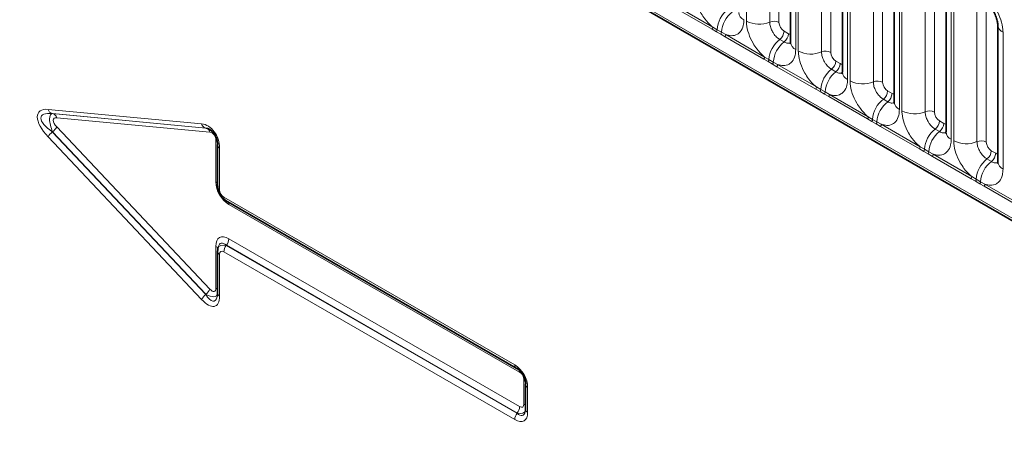
# Model space of a CAD drawing. Units: millimetres. Extents: x 15 to 416, y 5 to 292.
# Drawn here: x 289 to 303, y 234 to 240 of the extents above; entities that cross this region are included whole.
import ezdxf

# ---------------------------------------------------------------- set-up
doc = ezdxf.new("R2010")
doc.units = ezdxf.units.MM

msp = doc.modelspace()

# ---------------------------------------------------------------- linework, layer by layer
at = {"color": 7, "linetype": 'Continuous', "lineweight": 35}
for p, q in [((245.0454, 270.1643), (315.539, 229.4692)), ((299.9365, 241.1117), (299.9365, 239.1872)), ((300.6648, 240.6913), (300.6648, 238.7667)), ((301.3932, 240.2708), (301.3932, 238.3463)), ((302.1215, 239.8504), (302.1215, 237.9258)), ((302.8498, 239.4299), (302.8498, 237.5054)), ((291.8825, 237.7414), (291.8825, 237.154)), ((291.9932, 236.9624), (296.0806, 234.6028)), ((291.8825, 236.2454), (291.8825, 235.658)), ((291.8925, 236.3081), (291.8875, 236.2878)), ((296.2125, 234.3745), (296.2125, 234.0258))]:
    msp.add_line(p, q, dxfattribs=at)
at = {"color": 8, "linetype": 'Continuous', "lineweight": 18}
for p, q in [((245.0454, 270.1643), (315.539, 229.4692)), ((314.9056, 229.8678), (245.6788, 269.8316)), ((299.317, 239.485), (299.317, 241.4096)), ((299.6435, 241.3961), (299.6435, 239.4715)), ((299.7741, 241.3907), (299.7741, 239.4661)), ((300.0097, 241.0097), (300.0097, 239.0851)), ((300.0453, 239.0646), (300.0453, 240.9892)), ((300.3718, 240.9756), (300.3718, 239.051)), ((300.5024, 240.9702), (300.5024, 239.0456)), ((300.7381, 240.5892), (300.7381, 238.6647)), ((300.7736, 238.6441), (300.7736, 240.5687)), ((301.1001, 240.5552), (301.1001, 238.6306)), ((301.2307, 240.5498), (301.2307, 238.6252)), ((301.4664, 240.1688), (301.4664, 238.2442)), ((301.502, 238.2237), (301.502, 240.1483)), ((301.8284, 240.1347), (301.8284, 238.2101)), ((301.959, 240.1293), (301.959, 238.2047)), ((298.8334, 239.3707), (298.2889, 239.6851)), ((298.2986, 239.7154), (298.8432, 239.401)), ((302.1947, 239.7483), (302.1947, 237.8238)), ((302.2303, 237.8032), (302.2303, 239.7278)), ((302.5568, 239.7143), (302.5568, 237.7897)), ((302.6874, 239.7089), (302.6874, 237.7843)), ((298.8432, 239.401), (298.9044, 239.3649)), ((298.8946, 239.3355), (298.8334, 239.3707)), ((298.9561, 239.3), (298.8946, 239.3355)), ((298.9044, 239.3649), (298.9659, 239.3294)), ((299.0172, 239.2646), (298.9561, 239.3)), ((298.9659, 239.3294), (299.0269, 239.2949)), ((299.5617, 238.9503), (299.0172, 239.2646)), ((299.0269, 239.2949), (299.5715, 238.9806)), ((299.8447, 239.3437), (299.9063, 239.3082)), ((302.923, 239.3279), (302.923, 237.4033)), ((299.7841, 239.2279), (299.8456, 239.1924)), ((299.6229, 238.9151), (299.5617, 238.9503)), ((299.5715, 238.9806), (299.6327, 238.9444)), ((299.6844, 238.8796), (299.6229, 238.9151)), ((299.6327, 238.9444), (299.6942, 238.9089)), ((299.7455, 238.8442), (299.6844, 238.8796)), ((299.6942, 238.9089), (299.7553, 238.8745)), ((299.7553, 238.8745), (300.2998, 238.5601)), ((300.5731, 238.9232), (300.6346, 238.8877)), ((300.29, 238.5298), (299.7455, 238.8442)), ((300.5125, 238.8074), (300.574, 238.7719)), ((300.3513, 238.4946), (300.29, 238.5298)), ((300.2998, 238.5601), (300.361, 238.524)), ((300.4128, 238.4591), (300.3513, 238.4946)), ((300.361, 238.524), (300.4225, 238.4885)), ((300.4738, 238.4237), (300.4128, 238.4591)), ((300.4225, 238.4885), (300.4836, 238.454)), ((300.4836, 238.454), (301.0281, 238.1397)), ((301.3014, 238.5028), (301.3629, 238.4673)), ((301.0184, 238.1094), (300.4738, 238.4237)), ((301.2408, 238.387), (301.3023, 238.3515)), ((289.5026, 238.2434), (291.6598, 238.0398)), ((291.7175, 237.9815), (289.5603, 238.1852)), ((289.5603, 238.1852), (289.5657, 238.1845)), ((289.5657, 238.1845), (291.7184, 237.9813)), ((291.776, 237.923), (289.6234, 238.1262)), ((301.0796, 238.0742), (301.0184, 238.1094)), ((301.0281, 238.1397), (301.0893, 238.1035)), ((301.1411, 238.0387), (301.0796, 238.0742)), ((301.0893, 238.1035), (301.1508, 238.068)), ((301.2022, 238.0033), (301.1411, 238.0387)), ((301.1508, 238.068), (301.2119, 238.0336)), ((301.2119, 238.0336), (301.7564, 237.7192)), ((302.0297, 238.0823), (302.0912, 238.0468)), ((289.5603, 237.9269), (291.7175, 235.6398)), ((289.5657, 237.9262), (289.5603, 237.9269)), ((291.7184, 235.644), (289.5657, 237.9262)), ((289.6234, 237.9971), (291.776, 235.7149)), ((291.7184, 237.9813), (291.7175, 237.9815)), ((301.7467, 237.6889), (301.2022, 238.0033)), ((301.9691, 237.9665), (302.0306, 237.931)), ((291.6598, 235.5689), (289.5026, 237.856)), ((291.86, 237.2233), (291.86, 237.8099)), ((291.9118, 237.7006), (291.9118, 237.1132)), ((301.8079, 237.6537), (301.7467, 237.6889)), ((301.7564, 237.7192), (301.8177, 237.6831)), ((301.8694, 237.6182), (301.8079, 237.6537)), ((301.8177, 237.6831), (301.8792, 237.6476)), ((301.9305, 237.5828), (301.8694, 237.6182)), ((301.8792, 237.6476), (301.9402, 237.6131)), ((301.9402, 237.6131), (302.4848, 237.2988)), ((302.758, 237.6619), (302.8195, 237.6264)), ((302.475, 237.2685), (301.9305, 237.5828)), ((302.6974, 237.5461), (302.7589, 237.5106)), ((302.5362, 237.2333), (302.475, 237.2685)), ((302.4848, 237.2988), (302.546, 237.2626)), ((302.5977, 237.1978), (302.5362, 237.2333)), ((302.546, 237.2626), (302.6075, 237.2271)), ((302.6588, 237.1624), (302.5977, 237.1978)), ((302.6075, 237.2271), (302.6685, 237.1927)), ((302.6685, 237.1927), (303.2131, 236.8783)), ((303.2033, 236.848), (302.6588, 237.1624)), ((291.9724, 237.0082), (296.0599, 234.6486)), ((296.1294, 234.5487), (292.0419, 236.9083)), ((292.0419, 236.4226), (296.1294, 234.063)), ((291.86, 235.7309), (291.86, 236.3176)), ((296.0599, 233.8799), (291.9724, 236.2396)), ((292.0076, 236.3328), (292.0067, 236.3294)), ((292.0067, 236.3294), (296.0942, 233.9697)), ((296.0951, 233.9732), (292.0076, 236.3328)), ((291.9118, 236.2046), (291.9118, 235.6172)), ((291.7175, 235.6398), (291.7184, 235.644)), ((296.19, 234.098), (296.19, 234.4437)), ((296.2418, 234.3336), (296.2418, 233.9849)), ((296.0942, 233.9697), (296.0951, 233.9732))]:
    msp.add_line(p, q, dxfattribs=at)
at = {"color": 7, "linetype": 'Continuous', "lineweight": 35, "flags": 128}
for points in [[(291.8855, 237.7554), (291.8832, 237.7481), (291.8825, 237.7414)], [(291.8825, 236.2454), (291.8832, 236.2521), (291.8855, 236.2594)], [(296.0942, 234.5984), (296.0867, 234.6), (296.0806, 234.6028)], [(296.2154, 234.3884), (296.2131, 234.3811), (296.2125, 234.3745)]]:
    msp.add_lwpolyline(points, dxfattribs=at)
at = {"color": 8, "linetype": 'Continuous', "lineweight": 18}
for centre, radius, start, end in [((299.296, 239.3378), 0.3926, 127.7241, 176.04371), ((299.3575, 239.3023), 0.3926, 127.7241, 176.04371), ((299.3297, 239.6175), 0.1219, 184.64937, 246.67077), ((298.7843, 239.4032), 0.0589, 326.48815, 357.83256), ((299.4949, 239.8325), 0.3903, 242.88291, 292.37029), ((299.7029, 239.3271), 0.1561, 62.88291, 112.37029), ((302.971, 239.4395), 0.1215, 183.92666, 246.73985), ((298.8448, 239.3684), 0.0597, 326.60034, 356.63971), ((298.9063, 239.3329), 0.0597, 326.60034, 356.63971), ((298.9681, 239.2971), 0.0589, 326.48815, 357.83256), ((299.6888, 239.3515), 0.1561, 307.62647, 357.12109), ((299.7503, 239.316), 0.1561, 307.62647, 357.12109), ((300.0244, 238.9174), 0.3926, 127.7241, 176.04371), ((300.0859, 238.8818), 0.3926, 127.7241, 176.04371), ((300.058, 239.1971), 0.1219, 184.64937, 246.67077), ((300.2232, 239.412), 0.3903, 242.88291, 292.37029), ((300.4312, 238.9067), 0.1561, 62.88291, 112.37029), ((299.5126, 238.9828), 0.0589, 326.48815, 357.83256), ((299.5731, 238.9479), 0.0597, 326.60034, 356.63971), ((299.6346, 238.9124), 0.0597, 326.60034, 356.63971), ((299.6964, 238.8767), 0.0589, 326.48815, 357.83256), ((300.4171, 238.9311), 0.1561, 307.62647, 357.12109), ((300.4787, 238.8956), 0.1561, 307.62647, 357.12109), ((300.7527, 238.4969), 0.3926, 127.7241, 176.04371), ((300.8142, 238.4614), 0.3926, 127.7241, 176.04371), ((300.7863, 238.7766), 0.1219, 184.64937, 246.67077), ((300.9516, 238.9916), 0.3903, 242.88291, 292.37029), ((301.1596, 238.4862), 0.1561, 62.88291, 112.37029), ((300.2409, 238.5623), 0.0589, 326.48815, 357.83256), ((300.3014, 238.5275), 0.0597, 326.60034, 356.63971), ((300.3629, 238.492), 0.0597, 326.60034, 356.63971), ((300.4247, 238.4562), 0.0589, 326.48815, 357.83256), ((301.1455, 238.5106), 0.1561, 307.62647, 357.12109), ((301.207, 238.4751), 0.1561, 307.62647, 357.12109), ((301.481, 238.0765), 0.3926, 127.7241, 176.04371), ((301.5425, 238.0409), 0.3926, 127.7241, 176.04371), ((301.5147, 238.3562), 0.1219, 184.64937, 246.67077), ((289.5779, 238.2603), 0.0772, 192.61802, 256.78933), ((289.5481, 238.1093), 0.0772, 12.61802, 76.78933), ((301.6799, 238.5711), 0.3903, 242.88291, 292.37029), ((301.8879, 238.0658), 0.1561, 62.88291, 112.37029), ((291.7352, 238.0567), 0.0772, 192.61802, 256.78933), ((300.9692, 238.1419), 0.0589, 326.48815, 357.83256), ((301.0298, 238.107), 0.0597, 326.60034, 356.63971), ((301.0913, 238.0715), 0.0597, 326.60034, 356.63971), ((301.153, 238.0358), 0.0589, 326.48815, 357.83256), ((301.8738, 238.0902), 0.1561, 307.62647, 357.12109), ((301.9353, 238.0547), 0.1561, 307.62647, 357.12109), ((289.7132, 237.7435), 0.2387, 129.82804, 151.89272), ((289.4128, 238.1095), 0.2387, 309.82804, 331.89272), ((291.7007, 237.9061), 0.0772, 12.61802, 76.78933), ((302.2093, 237.656), 0.3926, 127.7241, 176.04371), ((302.2708, 237.6205), 0.3926, 127.7241, 176.04371), ((302.243, 237.9357), 0.1219, 184.64937, 246.67077), ((291.8263, 237.7489), 0.0698, 39.01602, 61.12102), ((291.9329, 237.7467), 0.0507, 185.93075, 245.38939), ((302.4082, 238.1507), 0.3903, 242.88291, 292.37029), ((302.6162, 237.6453), 0.1561, 62.88291, 112.37029), ((301.6975, 237.7214), 0.0589, 326.48815, 357.83256), ((301.7581, 237.6866), 0.0597, 326.60034, 356.63971), ((301.8196, 237.6511), 0.0597, 326.60034, 356.63971), ((301.8813, 237.6153), 0.0589, 326.48815, 357.83256), ((302.6021, 237.6697), 0.1561, 307.62647, 357.12109), ((302.6636, 237.6342), 0.1561, 307.62647, 357.12109), ((302.9376, 237.2356), 0.3926, 127.7241, 176.04371), ((302.9991, 237.2), 0.3926, 127.7241, 176.04371), ((302.9713, 237.5153), 0.1219, 184.64937, 246.67077), ((291.8291, 237.1656), 0.0654, 35.21489, 61.76956), ((302.4259, 237.301), 0.0589, 326.48815, 357.83256), ((302.4864, 237.2661), 0.0597, 326.60034, 356.63971), ((302.5479, 237.2306), 0.0597, 326.60034, 356.63971), ((302.6097, 237.1949), 0.0589, 326.48815, 357.83256), ((291.9329, 237.1593), 0.0507, 185.93075, 245.38939), ((292.0229, 237.0035), 0.0507, 174.61487, 234.07295), ((291.9765, 236.9103), 0.0654, 358.23284, 24.7995), ((291.889, 236.4296), 0.1531, 320.79731, 357.39662), ((291.8348, 236.2668), 0.0567, 21.73785, 63.59002), ((291.9303, 236.2488), 0.0479, 184.05018, 247.26996), ((292.1253, 236.2326), 0.1531, 140.79731, 177.39662), ((291.5655, 235.8273), 0.2387, 309.82804, 331.89272), ((291.8291, 235.6733), 0.0654, 35.21489, 61.76956), ((291.8704, 235.4565), 0.2387, 129.82804, 151.89272), ((291.9303, 235.6614), 0.0479, 184.05018, 247.26996), ((296.1104, 234.6438), 0.0507, 174.61487, 234.07295), ((296.0587, 234.55), 0.0707, 358.95792, 19.60784), ((296.1558, 234.3819), 0.0706, 40.40133, 61.04475), ((296.2628, 234.3797), 0.0507, 185.93075, 245.38939), ((295.9765, 234.0699), 0.1531, 320.79731, 357.39662), ((296.159, 234.0403), 0.0654, 35.21489, 61.76956), ((296.2603, 234.0292), 0.0479, 184.05018, 247.26996), ((296.2128, 233.873), 0.1531, 140.79731, 177.39662)]:
    msp.add_arc(centre, radius, start, end, dxfattribs=at)
for centre, major_axis, ratio, start_param, end_param in [((299.8448, 239.4253), (-0.05, 0.0866), 0.5780852, 0.7860886, 2.355667), ((299.9062, 239.3899), (-0.0501, 0.0867), 0.5766787, 2.3568845, 2.7989588), ((300.5732, 239.0049), (-0.05, 0.0866), 0.5780852, 0.7860886, 2.355667), ((300.6345, 238.9695), (-0.0501, 0.0867), 0.5766787, 2.3568845, 2.7989588), ((301.3015, 238.5844), (-0.05, 0.0866), 0.5780852, 0.7860886, 2.355667), ((301.3628, 238.549), (-0.0501, 0.0867), 0.5766787, 2.3568845, 2.7989588), ((289.7429, 237.911), (0.372, -0.2932), 0.4288097, 2.5553805, 4.3796332), ((289.8136, 237.9518), (0.409, -0.1934), 0.3302899, 2.3844237, 4.2086765), ((289.6328, 237.9746), (-0.0799, 0.208), 0.3605077, 6.1245952, 7.948848), ((302.0298, 238.164), (-0.05, 0.0866), 0.5780852, 0.7860886, 2.355667), ((289.7035, 238.0154), (0.124, -0.0977), 0.4288097, 2.5553805, 4.3796332), ((291.6643, 237.7296), (-0.0598, 0.3075), 0.7808648, 4.468364, 6.0573592), ((302.0911, 238.1286), (-0.0501, 0.0867), 0.5766787, 2.3568845, 2.7989588), ((291.7775, 237.8196), (-0.0199, 0.1025), 0.7808648, 4.468364, 6.0573592), ((302.7581, 237.7435), (-0.05, 0.0866), 0.5780852, 0.7860886, 2.355667), ((302.8194, 237.7081), (-0.0501, 0.0867), 0.5766787, 2.3568845, 2.7989588), ((292.1075, 237.1562), (-0.15, 0.2598), 0.7576836, 0.919804, 2.2221224), ((291.9943, 237.0909), (-0.05, 0.0866), 0.7576836, 0.919804, 2.2221224), ((292.1075, 236.0989), (-0.1968, 0.3409), 0.439985, 5.6320773, 6.9343957), ((292.0368, 236.0581), (-0.106, 0.3046), 0.3525105, 5.6993014, 6.7720494), ((292.065, 236.1725), (0.165, -0.1404), 0.510398, 2.3107449, 3.3912687), ((291.9943, 236.1317), (-0.0656, 0.1136), 0.439985, 5.6320773, 6.9343957), ((291.7775, 235.8165), (-0.0637, 0.1317), 0.3980139, 2.2410108, 3.830006), ((291.6643, 235.8739), (-0.1911, 0.395), 0.3980139, 2.2410108, 3.830006), ((291.7351, 235.9147), (-0.0974, 0.3689), 0.3134937, 2.3254669, 3.6743906), ((291.7068, 235.7757), (0.1673, -0.1486), 0.4492819, 5.1562645, 6.5384241), ((295.9943, 234.4007), (-0.15, 0.2598), 0.7576836, 4.0613967, 5.3637151), ((296.1075, 234.466), (-0.05, 0.0866), 0.7576836, 4.0613967, 5.3637151), ((296.0368, 234.13), (0.165, -0.1404), 0.510398, 5.4523376, 6.5328614), ((296.1075, 234.1709), (-0.0656, 0.1136), 0.439985, 2.4904847, 3.792803), ((281.7034, 224.5209), (-4.1413, 9.9453), 0.6333495, 4.2138451, 5.5957595), ((295.9943, 234.2036), (-0.1968, 0.3409), 0.439985, 2.4904847, 3.792803), ((296.065, 234.2444), (-0.106, 0.3046), 0.3525105, 2.5577088, 3.6304568)]:
    msp.add_ellipse(centre, major_axis=major_axis, ratio=ratio, start_param=start_param, end_param=end_param, dxfattribs=at)
at = {"color": 7, "linetype": 'Continuous', "lineweight": 35}
for centre, major_axis, ratio, start_param, end_param in [((291.7351, 237.7704), (-0.0487, 0.2087), 0.6856866, 4.4826801, 6.0716752), ((292.065, 237.1317), (-0.1, 0.1732), 0.8631825, 0.9198089, 2.2221273), ((292.065, 236.1725), (0.165, -0.1404), 0.510398, 3.3912687, 3.6130633), ((296.065, 234.4415), (-0.1, 0.1732), 0.6521848, 4.061401, 5.3637194)]:
    msp.add_ellipse(centre, major_axis=major_axis, ratio=ratio, start_param=start_param, end_param=end_param, dxfattribs=at)
at = {"color": 8, "linetype": 'Continuous', "lineweight": 18}
for points, knots in [([(298.8432, 239.401), (298.8388, 239.4046), (298.7999, 239.4366), (298.7417, 239.4994), (298.6691, 239.609), (298.6146, 239.7296), (298.5907, 239.8366), (298.5891, 239.8918), (298.5887, 239.9055)], [0, 0, 0, 0, 0.0309785, 0.2760126, 0.4293382, 0.6742942, 0.9192491, 1, 1, 1, 1]), ([(302.6685, 239.8324), (302.6729, 239.8288), (302.7118, 239.7968), (302.77, 239.7339), (302.8426, 239.6244), (302.8971, 239.5038), (302.921, 239.3967), (302.9226, 239.3416), (302.923, 239.3279)], [0, 0, 0, 0, 0.03097851, 0.27601258, 0.42933824, 0.67429421, 0.91924914, 1, 1, 1, 1]), ([(299.2814, 239.5056), (299.2797, 239.4778), (299.2755, 239.4105), (299.2408, 239.3412), (299.1824, 239.2915), (299.1126, 239.2728), (299.0527, 239.2883), (299.0269, 239.2949)], [0, 0, 0, 0, 0.17276397, 0.41772215, 0.57100033, 0.81588043, 1, 1, 1, 1]), ([(299.5715, 238.9806), (299.5671, 238.9842), (299.5282, 239.0161), (299.47, 239.079), (299.3974, 239.1885), (299.3429, 239.3091), (299.319, 239.4162), (299.3174, 239.4714), (299.317, 239.485)], [0, 0, 0, 0, 0.0309785, 0.2760126, 0.4293382, 0.6742942, 0.9192491, 1, 1, 1, 1]), ([(299.6435, 239.4715), (299.6437, 239.4654), (299.6444, 239.4408), (299.655, 239.3931), (299.6793, 239.3393), (299.7117, 239.2906), (299.7461, 239.2529), (299.773, 239.2352), (299.7841, 239.2279)], [0, 0, 0, 0, 0.0707389, 0.2852783, 0.4997743, 0.6340311, 0.8486188, 1, 1, 1, 1]), ([(299.8456, 239.1924), (299.8508, 239.1896), (299.8717, 239.1784), (299.9047, 239.1693), (299.9263, 239.177), (299.9356, 239.1802)], [0, 0, 0, 0, 0.15826624, 0.63826127, 1, 1, 1, 1]), ([(300.0097, 239.0851), (300.008, 239.0573), (300.0038, 238.9901), (299.9691, 238.9207), (299.9107, 238.871), (299.8409, 238.8523), (299.781, 238.8678), (299.7553, 238.8745)], [0, 0, 0, 0, 0.172764, 0.4177222, 0.5710003, 0.8158804, 1, 1, 1, 1]), ([(300.2998, 238.5601), (300.2954, 238.5637), (300.2565, 238.5957), (300.1983, 238.6585), (300.1258, 238.7681), (300.0712, 238.8887), (300.0473, 238.9957), (300.0457, 239.0509), (300.0453, 239.0646)], [0, 0, 0, 0, 0.03097851, 0.27601258, 0.42933824, 0.67429421, 0.91924914, 1, 1, 1, 1]), ([(300.3718, 239.051), (300.372, 239.045), (300.3727, 239.0204), (300.3833, 238.9727), (300.4077, 238.9189), (300.44, 238.8702), (300.4744, 238.8325), (300.5013, 238.8148), (300.5125, 238.8074)], [0, 0, 0, 0, 0.0707389, 0.2852783, 0.4997743, 0.6340311, 0.8486188, 1, 1, 1, 1]), ([(300.574, 238.7719), (300.5791, 238.7692), (300.6, 238.758), (300.633, 238.7489), (300.6546, 238.7565), (300.6639, 238.7598)], [0, 0, 0, 0, 0.1582662, 0.6382613, 1, 1, 1, 1]), ([(300.7381, 238.6647), (300.7363, 238.6369), (300.7321, 238.5696), (300.6974, 238.5003), (300.639, 238.4506), (300.5692, 238.4319), (300.5093, 238.4474), (300.4836, 238.454)], [0, 0, 0, 0, 0.172764, 0.4177222, 0.5710003, 0.8158804, 1, 1, 1, 1]), ([(301.0281, 238.1397), (301.0237, 238.1433), (300.9848, 238.1752), (300.9267, 238.2381), (300.8541, 238.3476), (300.7995, 238.4682), (300.7756, 238.5753), (300.774, 238.6305), (300.7736, 238.6441)], [0, 0, 0, 0, 0.0309785, 0.2760126, 0.4293382, 0.6742942, 0.9192491, 1, 1, 1, 1]), ([(301.1001, 238.6306), (301.1003, 238.6245), (301.101, 238.5999), (301.1117, 238.5522), (301.136, 238.4984), (301.1683, 238.4497), (301.2028, 238.412), (301.2297, 238.3943), (301.2408, 238.387)], [0, 0, 0, 0, 0.07073894, 0.2852783, 0.49977432, 0.63403108, 0.8486188, 1, 1, 1, 1]), ([(301.3023, 238.3515), (301.3075, 238.3487), (301.3284, 238.3375), (301.3613, 238.3284), (301.383, 238.3361), (301.3923, 238.3393)], [0, 0, 0, 0, 0.1582662, 0.6382613, 1, 1, 1, 1]), ([(301.4664, 238.2442), (301.4646, 238.2164), (301.4604, 238.1492), (301.4258, 238.0798), (301.3673, 238.0301), (301.2976, 238.0114), (301.2376, 238.0269), (301.2119, 238.0336)], [0, 0, 0, 0, 0.172764, 0.4177222, 0.5710003, 0.8158804, 1, 1, 1, 1]), ([(301.7564, 237.7192), (301.7521, 237.7228), (301.7131, 237.7548), (301.655, 237.8176), (301.5824, 237.9272), (301.5278, 238.0478), (301.504, 238.1548), (301.5024, 238.21), (301.502, 238.2237)], [0, 0, 0, 0, 0.0309785, 0.2760126, 0.4293382, 0.6742942, 0.9192491, 1, 1, 1, 1]), ([(301.8284, 238.2101), (301.8286, 238.2041), (301.8293, 238.1795), (301.84, 238.1318), (301.8643, 238.078), (301.8966, 238.0293), (301.9311, 237.9916), (301.958, 237.9739), (301.9691, 237.9665)], [0, 0, 0, 0, 0.0707389, 0.2852783, 0.4997743, 0.6340311, 0.8486188, 1, 1, 1, 1]), ([(302.0306, 237.931), (302.0358, 237.9283), (302.0567, 237.9171), (302.0896, 237.908), (302.1113, 237.9156), (302.1206, 237.9189)], [0, 0, 0, 0, 0.1582662, 0.6382613, 1, 1, 1, 1]), ([(302.1947, 237.8238), (302.193, 237.796), (302.1887, 237.7287), (302.1541, 237.6594), (302.0956, 237.6097), (302.0259, 237.591), (301.9659, 237.6065), (301.9402, 237.6131)], [0, 0, 0, 0, 0.172764, 0.4177222, 0.5710003, 0.8158804, 1, 1, 1, 1]), ([(302.4848, 237.2988), (302.4804, 237.3024), (302.4415, 237.3343), (302.3833, 237.3972), (302.3107, 237.5067), (302.2562, 237.6273), (302.2323, 237.7344), (302.2307, 237.7896), (302.2303, 237.8032)], [0, 0, 0, 0, 0.0309785, 0.2760126, 0.4293382, 0.6742942, 0.9192491, 1, 1, 1, 1]), ([(302.5568, 237.7897), (302.5569, 237.7836), (302.5577, 237.759), (302.5683, 237.7113), (302.5926, 237.6575), (302.625, 237.6088), (302.6594, 237.5711), (302.6863, 237.5534), (302.6974, 237.5461)], [0, 0, 0, 0, 0.07073894, 0.2852783, 0.49977432, 0.63403108, 0.8486188, 1, 1, 1, 1]), ([(302.7589, 237.5106), (302.7641, 237.5078), (302.785, 237.4966), (302.818, 237.4875), (302.8396, 237.4952), (302.8489, 237.4984)], [0, 0, 0, 0, 0.1582662, 0.6382613, 1, 1, 1, 1]), ([(302.923, 237.4033), (302.9213, 237.3755), (302.9171, 237.3083), (302.8824, 237.2389), (302.824, 237.1892), (302.7542, 237.1705), (302.6943, 237.186), (302.6685, 237.1927)], [0, 0, 0, 0, 0.172764, 0.4177222, 0.5710003, 0.8158804, 1, 1, 1, 1])]:
    msp.add_open_spline(points, degree=3, knots=knots, dxfattribs=at)
at = {"color": 7, "linetype": 'Continuous', "lineweight": 35}
for points, knots in [([(302.6603, 239.7586), (302.6653, 239.7559), (302.679, 239.7483), (302.7152, 239.7178), (302.7604, 239.6663), (302.804, 239.5966), (302.8344, 239.5245), (302.8486, 239.464), (302.849, 239.4409), (302.8492, 239.431)], [0, 0, 0, 0, 0.0763763, 0.2124627, 0.3724849, 0.5477437, 0.7261103, 0.8823632, 1, 1, 1, 1]), ([(299.9357, 239.1891), (299.9357, 239.1819), (299.9356, 239.1645), (299.9351, 239.1655), (299.9348, 239.166)], [0, 0, 0, 0, 0.4195821, 1, 1, 1, 1]), ([(300.664, 238.7687), (300.664, 238.7614), (300.6639, 238.7441), (300.6634, 238.745), (300.6631, 238.7455)], [0, 0, 0, 0, 0.41958208, 1, 1, 1, 1]), ([(301.3924, 238.3482), (301.3923, 238.341), (301.3922, 238.3236), (301.3917, 238.3246), (301.3914, 238.3251)], [0, 0, 0, 0, 0.4195821, 1, 1, 1, 1]), ([(302.1207, 237.9278), (302.1206, 237.9205), (302.1205, 237.9032), (302.12, 237.9041), (302.1198, 237.9046)], [0, 0, 0, 0, 0.4195821, 1, 1, 1, 1]), ([(302.849, 237.5073), (302.849, 237.5001), (302.8489, 237.4827), (302.8484, 237.4837), (302.8481, 237.4842)], [0, 0, 0, 0, 0.4195821, 1, 1, 1, 1]), ([(291.8825, 235.658), (291.8818, 235.6416), (291.881, 235.6244), (291.8787, 235.6175), (291.8786, 235.6172)], [0, 0, 0, 0, 0.9521099, 1, 1, 1, 1]), ([(296.2125, 234.0258), (296.2116, 234.0124), (296.2107, 233.9985), (296.2093, 233.9945), (296.2092, 233.9943)], [0, 0, 0, 0, 0.9547119, 1, 1, 1, 1])]:
    msp.add_open_spline(points, degree=3, knots=knots, dxfattribs=at)

doc.saveas('drawing.dxf')
